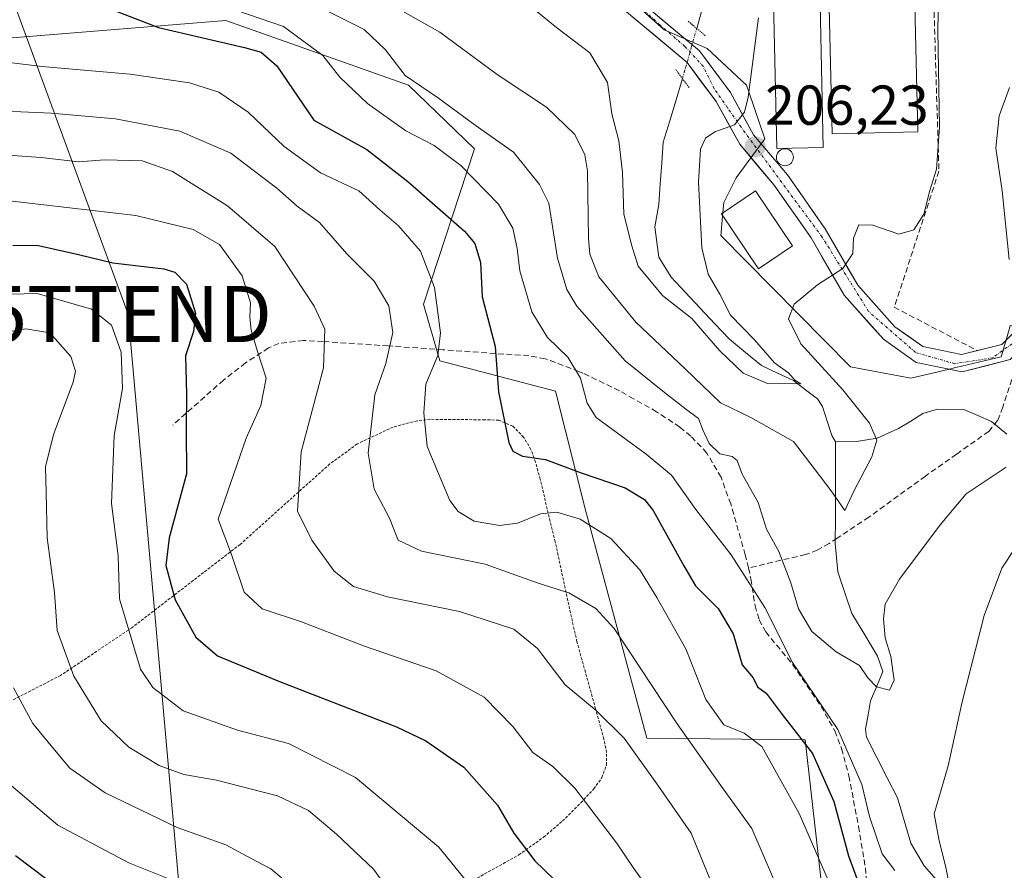
# Model space of a CAD drawing. Units: metres. Extents: x 616652 to 620074, y 4789584 to 4791957.
# Drawn here: x 618206 to 618381, y 4791341 to 4791492 of the extents above; entities that cross this region are included whole.
import ezdxf
from ezdxf.enums import TextEntityAlignment as Align

# ---------------------------------------------------------------- set-up
doc = ezdxf.new("R2010")
doc.units = ezdxf.units.M
doc.header["$MEASUREMENT"] = 0
for name, pattern in [('TRAZO_Y_PUNTO', [1, 0.5, -0.25, 0, -0.25]), ('TRAZOS', [0.75, 0.5, -0.25]), ('TRAZOS2', [0.375, 0.25, -0.125]), ('TRAZOSX2', [1.5, 1, -0.5])]:
    doc.linetypes.add(name, pattern=pattern)
doc.layers.get('0').update_dxf_attribs({"lineweight": 5})
for name, color, linetype, lineweight in [('Alambrada', 19, 'TRAZOS', 0), ('Arbolado forestal CxS', 92, 'Continuous', 0), ('Carátula', 7, 'Continuous', 5), ('Corriente natural lineal', 142, 'Continuous', 13), ('Corriente natural lineal oculto', 19, 'TRAZO_Y_PUNTO', 13), ('Curva de nivel maestra', 36, 'Continuous', 30), ('Curva de nivel normal', 36, 'Continuous', 0), ('Edificación', 1, 'Continuous', 13), ('Edificación Cxs', 1, 'Continuous', 13), ('Edificación industrial', 135, 'Continuous', 13), ('Edificación industrial Cxs', 135, 'Continuous', 13), ('Núcleo urbano CxS', 19, 'Continuous', 0), ('Obra de contención lineal', 1, 'TRAZOSX2', 13), ('Pastizal CxS', 92, 'Continuous', 0), ('Pista', 135, 'Continuous', 13), ('Pista Cxs', 135, 'Continuous', 0), ('Pista eje', 135, 'TRAZO_Y_PUNTO', 0), ('Puente lineal', 2, 'TRAZOS2', 0), ('Punto de cota en terreno', 7, 'Continuous', 0), ('Rótulo de punto de cota en terreno', 19, 'Continuous', 0), ('Senda', 19, 'TRAZOSX2', 0), ('Silo', 1, 'Continuous', 0), ('Silo Cxs', 1, 'Continuous', 0), ('Tendido', 6, 'Continuous', 0), ('Torre de tendido puntual', 7, 'Continuous', 0)]:
    doc.layers.add(name, color=color, linetype=linetype, lineweight=lineweight)
doc.styles.add('Arial', font='txt', dxfattribs={"height": 0.2})

# ---------------------------------------------------------------- blocks, each defined once
blk = doc.blocks.new('5PATER')
at = {"layer": 'Carátula', "linetype": 'Continuous', "lineweight": 5}
h = blk.add_hatch(color=250, dxfattribs=at)
edge = h.paths.add_edge_path()
edge.add_ellipse((0, 0.01), major_axis=(-1.33, -1.34), ratio=0.999422, start_angle=0, end_angle=360)
blk = doc.blocks.new('5TTEND')
blk.add_text('5TTEND', height=10).set_placement((0, 0), align=Align.MIDDLE_CENTER)

msp = doc.modelspace()

# ---------------------------------------------------------------- linework, layer by layer
at = {"layer": 'Alambrada', "color": 19, "linetype": 'TRAZOS', "lineweight": 0}
msp.add_polyline3d([(618284.5701, 4791337.8401, 255.6351), (618294.5701, 4791343.4201, 250.455), (618299.0101, 4791346.5801, 248.3338), (618302.3501, 4791349.4701, 246.7758), (618305.6301, 4791352.7101, 245.1543), (618307.9501, 4791355.1901, 243.7827), (618309.3901, 4791357.2101, 242.8468), (618310.1901, 4791359.4301, 242.0763), (618310.2301, 4791361.6701, 241.4492), (618309.7501, 4791364.0301, 240.8991), (618308.2601, 4791369.4401, 239.7555), (618304.9401, 4791381.3901, 237.5146), (618303.6301, 4791387.2401, 236.1326), (618301.0701, 4791399.1901, 232.013), (618298.3701, 4791410.3501, 226.7206), (618297.5701, 4791413.4001, 225.2876), (618296.7501, 4791415.6401, 224.4185), (618295.4401, 4791417.8201, 223.9146), (618293.5101, 4791419.7901, 224.1805), (618291.0301, 4791420.8501, 224.9699), (618288.5301, 4791420.9301, 226), (618278.8301, 4791421.0101, 229.4051), (618276.5101, 4791420.7501, 230.4462), (618272.2101, 4791419.6401, 232.7678), (618265.8001, 4791416.6301, 235.796), (618260.9201, 4791413.0601, 237.3569), (618244.9601, 4791398.7401, 244.2571), (618225.6701, 4791383.9001, 254.1337), (618212.9801, 4791375.4001, 260.7741), (618199.2401, 4791368.3301, 267.7948)], dxfattribs=at)
at = {"layer": 'Arbolado forestal CxS', "color": 92, "linetype": 'Continuous', "lineweight": 0}
for points in [[(618312.7693, 4791497.3375, 202.19003), (618320.4621, 4791490.3823, 202.48015), (618328.1541, 4791487.0849, 203.61086), (618335.1179, 4791480.5517, 205.94729), (618335.5437, 4791479.3111, 205.98183), (618338.4069, 4791470.9711, 207.04874), (618333.2783, 4791464.0115, 207.0887), (618331.0833, 4791459.6163, 207.09623), (618330.9261, 4791457.796, 207.14351), (618330.8854, 4791457.3246, 207.17621), (618330.6253, 4791454.3113, 207.56348), (618330.5755, 4791453.7347, 207.62978), (618335.0601, 4791449.1919, 208.96566), (618353.6571, 4791430.3545, 212.14954), (618364.4251, 4791428.3349, 213.33294), (618371.0487, 4791429.8957, 213.92069), (618372.4381, 4791430.2261, 214.05535), (618380.5229, 4791432.1487, 215.57547), (618381.9565, 4791437.1931, 216.63151)], [(618312.7693, 4791497.3375, 202.19003), (618320.4621, 4791490.3823, 202.48015), (618328.1541, 4791487.0849, 203.61086), (618335.1179, 4791480.5517, 205.94729), (618335.5437, 4791479.3111, 205.98183), (618338.4069, 4791470.9711, 207.04874), (618333.2783, 4791464.0115, 207.0887), (618331.0833, 4791459.6163, 207.09623), (618330.9261, 4791457.796, 207.14351), (618330.8854, 4791457.3246, 207.17621), (618330.6253, 4791454.3113, 207.56348), (618330.5755, 4791453.7347, 207.62978), (618335.0601, 4791449.1919, 208.96566), (618353.6571, 4791430.3545, 212.14954), (618364.4251, 4791428.3349, 213.33294), (618371.0487, 4791429.8957, 213.92069), (618372.4381, 4791430.2261, 214.05535), (618380.5229, 4791432.1487, 215.57547), (618381.9565, 4791437.1931, 216.63151), (618382.1039, 4791437.7113, 216.73196), (618383.1115, 4791437.5081, 217.17746), (618393.3395, 4791435.4457, 220.93765), (618393.9746, 4791435.2149, 221.22082), (618402.7801, 4791432.0801, 223.41244)], [(618180.8269, 4791222.9629, 245.80692), (618240.7637, 4791255.7633, 240.33387), (618318.9711, 4791305.4537, 227.70457), (618349.9891, 4791325.1663, 225.74998), (618345.5833, 4791363.9317, 223.7994), (618317.3715, 4791364.1957, 237.98468), (618306.3867, 4791405.0477, 229.78973), (618301.1435, 4791426.0151, 220.66585), (618280.5027, 4791431.4431, 227.2483), (618277.5793, 4791441.5021, 229.20339), (618286.6997, 4791469.1813, 217.79885), (618274.9277, 4791480.5303, 216.50856), (618242.4211, 4791492.0615, 224.61803), (618145.0369, 4791484.1315, 228.21355)], [(618180.8269, 4791222.9629, 245.80692), (618240.7637, 4791255.7633, 240.33387), (618318.9711, 4791305.4537, 227.70457), (618349.9891, 4791325.1663, 225.74998), (618345.5833, 4791363.9317, 223.7994), (618317.3715, 4791364.1957, 237.98468), (618306.3867, 4791405.0477, 229.78973), (618301.1435, 4791426.0151, 220.66585), (618280.5027, 4791431.4431, 227.2483), (618277.5793, 4791441.5021, 229.20339), (618286.6997, 4791469.1813, 217.79885), (618274.9277, 4791480.5303, 216.50856), (618242.4211, 4791492.0615, 224.61803), (618145.0369, 4791484.1315, 228.21355)]]:
    msp.add_polyline3d(points, dxfattribs=at)
at = {"layer": 'Corriente natural lineal', "color": 142, "linetype": 'Continuous', "lineweight": 13}
for points in [[(618326.2672, 4791490.625, 202.3776), (618327.42503, 4791494.70647, 201.5966), (618328.58287, 4791498.78793, 200.422), (618329.7407, 4791502.8694, 201.4037), (618329.50917, 4791507.12417, 201.6523), (618329.27763, 4791511.37893, 201.2353), (618329.0461, 4791515.6337, 199.9787), (618330.0301, 4791519.7301, 198.8751), (618327.55375, 4791521.78295, 198.296), (618325.0774, 4791523.8358, 198.1533), (618321.6378, 4791525.5556, 198.1868), (618318.1982, 4791527.2754, 197.433), (618315.9841, 4791528.2734, 196.4839)], [(618351, 4791417, 207.6404), (618350.3152, 4791418.1043, 207.5551), (618349.4946, 4791420.688, 206.924), (618348.674, 4791423.2717, 205.9552), (618347.8103, 4791424.6399, 206.0206), (618345.6614, 4791426.2745, 205.6417), (618343.5125, 4791427.9091, 205.3423), (618340.6497, 4791429.2593, 205.0809), (618337.7869, 4791430.6095, 204.7933), (618334.93765, 4791432.94035, 204.2926), (618332.0884, 4791435.2712, 204.4152), (618329.49188, 4791438.03775, 204.8564), (618326.89535, 4791440.8043, 204.2917), (618324.29883, 4791443.57085, 203.5141), (618321.7023, 4791446.3374, 203.1447), (618319.5232, 4791449.8835, 203.094), (618319.1699, 4791452.5846, 202.8501), (618318.8166, 4791455.2857, 202.6398), (618319.5211, 4791459.2774, 202.4481), (618319.7857, 4791462.98157, 202.3543), (618320.0503, 4791466.68573, 202.01), (618320.3149, 4791470.3899, 201.7413), (618321.45387, 4791474.1573, 201.5136), (618322.59283, 4791477.9247, 201.6392), (618323.7318, 4791481.6921, 201.8864)], [(618381.512, 4791418.3705, 214.5791), (618378.8019, 4791420.5944, 214.371), (618376.33585, 4791421.6694, 214.1778), (618373.8698, 4791422.7444, 213.7858), (618369.1513, 4791422.8472, 213.0615), (618366.5461, 4791422.0365, 212.5017), (618364.38925, 4791420.6982, 211.9996), (618362.2324, 4791419.3599, 211.3391), (618358.4362, 4791417.6424, 209.7967), (618354.7354, 4791417.0538, 208.5582), (618351, 4791417, 207.6404)], [(618369, 4791339, 219.51), (618366.7781, 4791341.4779, 219.2213), (618364.3857, 4791345.5256, 219.1529), (618363.2067, 4791349.5466, 218.9455), (618362.0277, 4791353.5676, 218.4828), (618360.18167, 4791357.1745, 218.1714), (618358.33563, 4791360.7814, 217.8716), (618356.4896, 4791364.3883, 217.602), (618356.325, 4791365.8325, 217.562), (618356.78055, 4791368.3488, 217.1455), (618357.2361, 4791370.8651, 216.2853), (618358.32935, 4791373.47735, 215.249), (618359.4226, 4791376.0896, 215.0667), (618358.4538, 4791378.8442, 214.9939), (618356.1871, 4791382.6195, 214.406), (618353.9204, 4791386.3948, 213.3796), (618352.6612, 4791390.10925, 212.6175), (618351.402, 4791393.8237, 212.2544), (618351.17475, 4791396.3994, 211.8503), (618350.9475, 4791398.9751, 211.4676), (618350.96062, 4791403.48132, 210.626), (618350.97375, 4791407.98755, 210.1202), (618350.98688, 4791412.49377, 208.605), (618351, 4791417, 207.6404)]]:
    msp.add_polyline3d(points, dxfattribs=at)
at = {"layer": 'Corriente natural lineal oculto', "color": 19, "linetype": 'TRAZO_Y_PUNTO', "lineweight": 13}
msp.add_polyline3d([(618323.7318, 4791481.6921, 201.8864), (618324.2986, 4791483.6854, 202.045), (618325.2829, 4791487.1552, 202.5534), (618326.2672, 4791490.625, 202.3776)], dxfattribs=at)
at = {"layer": 'Curva de nivel maestra', "color": 36, "linetype": 'Continuous', "lineweight": 30}
for points in [[(618221.03, 4791494.42, 225), (618230.41, 4791490.78, 225), (618245.71, 4791487.24, 225), (618248.67, 4791486.41, 225), (618251.49, 4791483.99, 225), (618258.07, 4791474.32, 225), (618267.5, 4791469.05, 225), (618274.82, 4791463.35, 225), (618284.93, 4791454.53, 225), (618286.78, 4791452.33, 225), (618287.77, 4791448.96, 225), (618288.08, 4791442.82, 225), (618290.4, 4791433.98, 225), (618290.98, 4791425.9, 225), (618292.78, 4791416.88, 225), (618293.53, 4791415.34, 225), (618295.26, 4791414.43, 225), (618299.32, 4791413.87, 225), (618305.67, 4791411.46, 225), (618313.54, 4791408.8, 225), (618316.99, 4791406.7, 225), (618318.53, 4791404.79, 225), (618323.97, 4791394.92, 225), (618326.03, 4791391.36, 225), (618330.07, 4791387.29, 225), (618332.78, 4791382.78, 225), (618334.38, 4791377.31, 225), (618336.34, 4791374.94, 225), (618337.1, 4791373.36, 225), (618338.62, 4791372.21, 225), (618341.51, 4791368.44, 225), (618346.89, 4791361.49, 225), (618350.7, 4791352.95, 225), (618353.32, 4791343.27, 225), (618356.61, 4791334.22, 225)], [(618204.47, 4791452.03, 250), (618209.04, 4791451.98, 250), (618216.14, 4791450.36, 250), (618222.28, 4791448.86, 250), (618231.38, 4791447.82, 250), (618233.34, 4791447.22, 250), (618235.41, 4791445.08, 250), (618236.97, 4791439.92, 250), (618236.64, 4791436.64, 250), (618235.24, 4791432.32, 250), (618235.4, 4791425.49, 250), (618235.33, 4791419.12, 250), (618235.4, 4791411.32, 250), (618232.32, 4791399.9, 250), (618231.7, 4791394.95, 250), (618233.36, 4791388.87, 250), (618237.05, 4791382.18, 250), (618240.91, 4791378.87, 250), (618251.96, 4791374.3, 250), (618272.78, 4791366.26, 250), (618278, 4791363.73, 250), (618284.8, 4791359.06, 250), (618290.76, 4791352.26, 250), (618293.72, 4791347.31, 250), (618297.43, 4791342.36, 250), (618300.84, 4791339.1, 250)], [(618204.93, 4791343.33, 275), (618218.53, 4791333.03, 275), (618223.32, 4791328.49, 275), (618226.73, 4791325.02, 275), (618229.22, 4791320.52, 275), (618229.33, 4791313.54, 275), (618227.46, 4791307.88, 275), (618226.77, 4791304.09, 275), (618224.79, 4791297.4, 275), (618220.15, 4791292.51, 275), (618210.08, 4791286.14, 275), (618203.23, 4791280.58, 275)]]:
    msp.add_polyline3d(points, dxfattribs=at)
at = {"layer": 'Curva de nivel normal', "color": 36, "linetype": 'Continuous', "lineweight": 0}
for points in [[(618271.03, 4791495.34, 210), (618280.5, 4791489.96, 210), (618290.72, 4791482.42, 210), (618299.49, 4791476.6, 210), (618304.55, 4791471.73, 210), (618306.35, 4791468.12, 210), (618306.81, 4791465.28, 210), (618307.01, 4791453.2, 210), (618307.23, 4791450.43, 210), (618308.86, 4791446.37, 210), (618315.43, 4791438.31, 210), (618324.24, 4791430.03, 210), (618330.48, 4791423.96, 210), (618335.89, 4791421.35, 210), (618343.52, 4791417.04, 210), (618347.16, 4791412.25, 210), (618350.24, 4791408.26, 210), (618352.64, 4791404.79, 210), (618354.32, 4791408.36, 210), (618357.46, 4791414.33, 210), (618358.38, 4791417.3, 210), (618357.02, 4791420.32, 210), (618352.31, 4791426.24, 210), (618344.79, 4791434.47, 210), (618342.64, 4791438.92, 210), (618343.62, 4791441.53, 210), (618347.76, 4791444.97, 210), (618352.3, 4791447.85, 210), (618354.05, 4791450.57, 210), (618354.21, 4791453.26, 210), (618355.12, 4791455.67, 210), (618357.61, 4791455.62, 210), (618362.27, 4791454, 210), (618364.94, 4791454.75, 210), (618366.74, 4791457.54, 210), (618367.82, 4791461.75, 210), (618368.99, 4791465.59, 210), (618369.49, 4791473.07, 210), (618369.23, 4791490.32, 210), (618369.41, 4791499.24, 210)], [(618244.2, 4791493.87, 220), (618252.7, 4791490.97, 220), (618259.7, 4791485.8, 220), (618262.68, 4791481.96, 220), (618267.62, 4791477.29, 220), (618274.44, 4791472.39, 220), (618279.51, 4791469.77, 220), (618284.26, 4791466.19, 220), (618290.94, 4791459.34, 220), (618293.5, 4791455.07, 220), (618294.3, 4791451.43, 220), (618294.78, 4791447.44, 220), (618296.88, 4791440.13, 220), (618299.68, 4791435.6, 220), (618303.32, 4791432.08, 220), (618305.55, 4791428.32, 220), (618306.74, 4791423.87, 220), (618308.34, 4791421.33, 220), (618317.26, 4791414.81, 220), (618321.77, 4791411.04, 220), (618326.11, 4791404.96, 220), (618332.4, 4791396.9, 220), (618338.4, 4791387.52, 220), (618343.35, 4791377.72, 220), (618351.39, 4791365.75, 220), (618355.68, 4791355.97, 220), (618357.03, 4791350.26, 220), (618359.29, 4791343.62, 220), (618361.55, 4791340.62, 220)], [(618381.39, 4791412.48, 215), (618374.27, 4791407.71, 215), (618369.61, 4791402.22, 215), (618362.4, 4791392.52, 215), (618359.86, 4791388.06, 215), (618359.55, 4791385.48, 215), (618359.84, 4791382.1, 215), (618360.82, 4791378.75, 215), (618361.42, 4791374.54, 215), (618360.58, 4791372.75, 215), (618358.3, 4791373.34, 215), (618356.75, 4791374.99, 215), (618355.26, 4791377.17, 215), (618351.1, 4791379.62, 215), (618346.79, 4791383.22, 215), (618344.38, 4791387.26, 215), (618343.05, 4791391.9, 215), (618340.91, 4791397.44, 215), (618338.72, 4791401.47, 215), (618337.19, 4791406.21, 215), (618334.34, 4791411.27, 215), (618333.5, 4791413.65, 215), (618332.6, 4791414.41, 215), (618330.4, 4791414.88, 215), (618328.49, 4791416.72, 215), (618327.34, 4791419.12, 215), (618326.58, 4791421.14, 215), (618324.26, 4791422.85, 215), (618320.54, 4791425.8, 215), (618313.53, 4791431.45, 215), (618304.94, 4791441.19, 215), (618303.16, 4791444.16, 215), (618301.49, 4791449.74, 215), (618299.92, 4791459.5, 215), (618298.27, 4791462.86, 215), (618293.66, 4791468.57, 215), (618286.83, 4791473.42, 215), (618280.3, 4791478.21, 215), (618274.32, 4791482.26, 215), (618270.86, 4791486.84, 215), (618267.01, 4791490.46, 215), (618259.53, 4791494.18, 215)], [(618297.82, 4791493.66, 205), (618301.27, 4791490.8, 205), (618307.25, 4791486.31, 205), (618310.39, 4791480.98, 205), (618311.18, 4791475.44, 205), (618312.37, 4791470.63, 205), (618313.05, 4791464.98, 205), (618313.31, 4791457.57, 205), (618314.69, 4791451.91, 205), (618315.84, 4791448.26, 205), (618320.18, 4791443.07, 205), (618325.38, 4791438.98, 205), (618330.33, 4791433.25, 205), (618334.52, 4791429.21, 205), (618338.86, 4791427.38, 205), (618344.82, 4791427.32, 205), (618343.73, 4791427.99, 205), (618342.65, 4791429.24, 205), (618340.15, 4791431.07, 205), (618336.58, 4791435.17, 205), (618332.26, 4791439.55, 205), (618330.38, 4791443.29, 205), (618328.29, 4791446.87, 205), (618327.2, 4791451.53, 205), (618326.56, 4791463.27, 205), (618326.97, 4791469.15, 205), (618327.82, 4791471.11, 205), (618329.48, 4791472.24, 205), (618333.02, 4791473.49, 205), (618334.81, 4791475.73, 205), (618335.46, 4791478.38, 205), (618337.28, 4791492.52, 205)], [(618199.49, 4791485.08, 230), (618209.65, 4791483.87, 230), (618225.38, 4791482.46, 230), (618235.95, 4791480.95, 230), (618241.14, 4791479.26, 230), (618246.39, 4791475.7, 230), (618252.82, 4791469.63, 230), (618259.29, 4791464.9, 230), (618266.09, 4791461.69, 230), (618269.84, 4791458.32, 230), (618273.17, 4791455.49, 230), (618277.09, 4791450.99, 230), (618279.59, 4791444.51, 230), (618280.64, 4791436.41, 230), (618280.18, 4791432.35, 230), (618278.05, 4791427.3, 230), (618277.66, 4791422.16, 230), (618278.25, 4791416.17, 230), (618282.3, 4791406.55, 230), (618283.76, 4791404.6, 230), (618286.63, 4791402.88, 230), (618291.17, 4791402.09, 230), (618294.36, 4791402.51, 230), (618298.44, 4791404.19, 230), (618301.34, 4791404.47, 230), (618305.5, 4791403.2, 230), (618311, 4791399.77, 230), (618316.16, 4791394.23, 230), (618319.15, 4791389.29, 230), (618324.31, 4791380.14, 230), (618327.87, 4791371.08, 230), (618331.1, 4791366.59, 230), (618334.71, 4791365.12, 230), (618337.88, 4791362.72, 230), (618344.51, 4791350.78, 230), (618352.04, 4791333.47, 230)], [(618381.98, 4791480.09, 215), (618380.12, 4791475.04, 215), (618379.53, 4791469.29, 215), (618380.69, 4791461.72, 215), (618381.9, 4791449.49, 215)], [(618197.77, 4791476.11, 235), (618211.31, 4791475.56, 235), (618222.75, 4791474.55, 235), (618234.23, 4791472.32, 235), (618243.27, 4791468.42, 235), (618251.46, 4791462.16, 235), (618255.09, 4791458.98, 235), (618259.06, 4791456.09, 235), (618263.95, 4791450.48, 235), (618268.84, 4791445.64, 235), (618271.41, 4791441.21, 235), (618272.14, 4791436.49, 235), (618270.87, 4791430.97, 235), (618268.92, 4791425.39, 235), (618267.73, 4791414.98, 235), (618268.85, 4791408.59, 235), (618271.54, 4791403.43, 235), (618273.1, 4791399.51, 235), (618277.28, 4791397.53, 235), (618288.61, 4791395.19, 235), (618298.01, 4791391.82, 235), (618303.52, 4791390.12, 235), (618308.28, 4791387.29, 235), (618311.57, 4791383.76, 235), (618322.77, 4791366.8, 235), (618331, 4791355.21, 235), (618336.09, 4791348.13, 235), (618339.93, 4791339.19, 235)], [(618198.4, 4791468.42, 240), (618209.5, 4791467.64, 240), (618216.17, 4791466.87, 240), (618220.79, 4791467.22, 240), (618227.49, 4791467.07, 240), (618232.88, 4791465.13, 240), (618242.72, 4791459.06, 240), (618251.15, 4791451.77, 240), (618258.12, 4791441.16, 240), (618260.02, 4791437.08, 240), (618259.8, 4791430.17, 240), (618255.79, 4791415.2, 240), (618255.14, 4791404.66, 240), (618257.73, 4791399.48, 240), (618261.67, 4791393.94, 240), (618265.14, 4791391.23, 240), (618271.18, 4791389.4, 240), (618284.01, 4791386.81, 240), (618293.7, 4791383.62, 240), (618297.9, 4791380.2, 240), (618302.84, 4791373.73, 240), (618308.39, 4791369.17, 240), (618313.33, 4791364.21, 240), (618319.46, 4791355.65, 240), (618325.28, 4791347.3, 240), (618329.15, 4791337.84, 240)], [(618201.74, 4791460.16, 245), (618226.39, 4791457.31, 245), (618236.59, 4791454.84, 245), (618241.25, 4791452.17, 245), (618245.33, 4791446.58, 245), (618246.78, 4791441.77, 245), (618246.65, 4791439.22, 245), (618246.94, 4791436.87, 245), (618248.02, 4791433.07, 245), (618249.58, 4791428.37, 245), (618248.66, 4791423.45, 245), (618246.01, 4791417.67, 245), (618241.06, 4791403.2, 245), (618243.42, 4791396.96, 245), (618245.64, 4791390.2, 245), (618248.9, 4791387.24, 245), (618255.88, 4791384.92, 245), (618266.91, 4791380.68, 245), (618279.85, 4791376.24, 245), (618288.44, 4791371.52, 245), (618293.55, 4791366.22, 245), (618297.06, 4791361.64, 245), (618300.65, 4791359.15, 245), (618304.56, 4791355.29, 245), (618312.01, 4791345.57, 245), (618315.07, 4791341.01, 245), (618317.42, 4791337.69, 245)], [(618197.19, 4791443.15, 255), (618208.79, 4791443.42, 255), (618218.5, 4791440.63, 255), (618222.02, 4791437.76, 255), (618223.75, 4791432.96, 255), (618223.99, 4791426.5, 255), (618222.54, 4791418.11, 255), (618222.02, 4791406.01, 255), (618223.21, 4791396.7, 255), (618223.44, 4791389.02, 255), (618227.23, 4791376.48, 255), (618229.38, 4791373.26, 255), (618234.78, 4791369.07, 255), (618244.5, 4791365.67, 255), (618253.54, 4791363.28, 255), (618265.5, 4791357.2, 255), (618280.35, 4791344.8, 255), (618288.62, 4791334.64, 255)], [(618271.52, 4791337.02, 260), (618268.71, 4791340.86, 260), (618262.1, 4791347.1, 260), (618257.11, 4791351.32, 260), (618251.6, 4791353.93, 260), (618240.76, 4791356.74, 260), (618234.94, 4791357.76, 260), (618230.5, 4791359.37, 260), (618225.14, 4791362.6, 260), (618220.19, 4791367.32, 260), (618215.34, 4791375.26, 260), (618212.37, 4791383.39, 260), (618211.87, 4791390.19, 260), (618210.56, 4791399.91, 260), (618210.42, 4791408, 260), (618210.3, 4791412.53, 260), (618211.69, 4791418.32, 260), (618215.23, 4791427.6, 260), (618215.65, 4791429.56, 260), (618214.81, 4791432.21, 260), (618211.03, 4791436.44, 260), (618206.76, 4791437.12, 260), (618202.2, 4791436.35, 260)], [(618371.35, 4791337.61, 220), (618370.61, 4791341.47, 220), (618369.48, 4791345.92, 220), (618368.55, 4791350.73, 220), (618371.05, 4791359.3, 220), (618373.52, 4791370.67, 220), (618377.45, 4791386.06, 220), (618380.64, 4791394.5, 220), (618382.92, 4791398, 220)], [(618253.33, 4791338.5, 265), (618250.44, 4791340.92, 265), (618246.92, 4791342.76, 265), (618242.38, 4791345.2, 265), (618233.72, 4791348.32, 265), (618220.91, 4791354.5, 265), (618214.63, 4791358.89, 265), (618211.28, 4791362.87, 265), (618208.04, 4791366.86, 265), (618204.57, 4791373.19, 265)], [(618204.16, 4791355.76, 270), (618212.47, 4791348.73, 270), (618225.11, 4791342.04, 270), (618232.22, 4791339.15, 270), (618236.04, 4791336.63, 270), (618240.99, 4791331.25, 270), (618242.57, 4791328.83, 270), (618243.81, 4791322.4, 270), (618241.43, 4791315.02, 270), (618238.23, 4791304.47, 270), (618233.82, 4791292.84, 270), (618232.02, 4791287.54, 270), (618230.95, 4791285.21, 270), (618228.87, 4791283.3, 270), (618225.36, 4791281.92, 270), (618220.04, 4791280.33, 270), (618211.86, 4791275.63, 270), (618206.31, 4791270.56, 270), (618201.5, 4791263.95, 270)]]:
    msp.add_polyline3d(points, dxfattribs=at)
at = {"layer": 'Edificación', "color": 1, "linetype": 'Continuous', "lineweight": 13}
for points in [[(618365.6701, 4791472.2301, 208.9104), (618350.3701, 4791471.8801, 208.1185), (618349.6701, 4791501.9301, 207.3214), (618351.3201, 4791501.9701, 207.7941), (618364.9601, 4791502.2901, 208.4382), (618365.6701, 4791472.2301, 208.9104)], [(618343.3501, 4791451.9401, 208.3814), (618337.2601, 4791447.8401, 208.4205), (618330.6801, 4791457.6301, 206.182), (618336.7601, 4791461.7301, 206.6838), (618343.3501, 4791451.9401, 208.3814)]]:
    msp.add_polyline3d(points, dxfattribs=at)
at = {"layer": 'Edificación Cxs', "color": 1, "linetype": 'Continuous', "lineweight": 13}
for points in [[(618365.6701, 4791472.2301, 208.91039), (618350.3701, 4791471.8801, 208.1185), (618349.6701, 4791501.9301, 207.32142), (618351.3201, 4791501.9701, 207.79412), (618364.9601, 4791502.2901, 208.43821), (618365.6701, 4791472.2301, 208.91039)], [(618343.3501, 4791451.9401, 208.38142), (618337.2601, 4791447.8401, 208.4205), (618330.6801, 4791457.6301, 206.18203), (618336.7601, 4791461.7301, 206.6838), (618343.3501, 4791451.9401, 208.38142)]]:
    msp.add_polyline3d(points, close=True, dxfattribs=at)
at = {"layer": 'Edificación industrial', "color": 135, "linetype": 'Continuous', "lineweight": 13}
msp.add_polyline3d([(618348.8001, 4791469.4001, 207.8344), (618340.5101, 4791469.2201, 206.3191), (618339.7701, 4791503.3401, 204.5712), (618348.0501, 4791503.5201, 206.9459), (618348.8001, 4791469.4001, 207.8344)], dxfattribs=at)
at = {"layer": 'Edificación industrial Cxs', "color": 135, "linetype": 'Continuous', "lineweight": 13}
msp.add_polyline3d([(618348.8001, 4791469.4001, 207.83437), (618340.5101, 4791469.2201, 206.31913), (618339.7701, 4791503.3401, 204.57124), (618348.0501, 4791503.5201, 206.94589), (618348.8001, 4791469.4001, 207.83437)], close=True, dxfattribs=at)
at = {"layer": 'Núcleo urbano CxS', "color": 19, "linetype": 'Continuous', "lineweight": 0}
for points in [[(618381.9565, 4791437.1931, 216.63151), (618380.5229, 4791432.1487, 215.57547), (618372.4381, 4791430.2261, 214.05535), (618371.0487, 4791429.8957, 213.92069), (618364.4251, 4791428.3349, 213.33294), (618364.4251, 4791428.3349, 213.33294), (618353.6571, 4791430.3545, 212.14954), (618335.0601, 4791449.1919, 208.96566), (618330.5755, 4791453.7347, 207.62978), (618330.6253, 4791454.3113, 207.56348), (618330.8854, 4791457.3246, 207.17621), (618330.9261, 4791457.796, 207.14351), (618331.0833, 4791459.6163, 207.09623), (618333.2783, 4791464.0115, 207.0887), (618338.4069, 4791470.9711, 207.04874), (618335.5437, 4791479.3111, 205.98183), (618335.1179, 4791480.5517, 205.94729), (618328.1541, 4791487.0849, 203.61086), (618320.4621, 4791490.3823, 202.48015), (618312.7693, 4791497.3375, 202.19003)], [(618312.7693, 4791497.3375, 202.19003), (618320.4621, 4791490.3823, 202.48015), (618328.1541, 4791487.0849, 203.61086), (618335.1179, 4791480.5517, 205.94729), (618335.5437, 4791479.3111, 205.98183), (618338.4069, 4791470.9711, 207.04874), (618333.2783, 4791464.0115, 207.0887), (618331.0833, 4791459.6163, 207.09623), (618330.9261, 4791457.796, 207.14351), (618330.8854, 4791457.3246, 207.17621), (618330.6253, 4791454.3113, 207.56348), (618330.5755, 4791453.7347, 207.62978), (618335.0601, 4791449.1919, 208.96566), (618353.6571, 4791430.3545, 212.14954), (618364.4251, 4791428.3349, 213.33294), (618371.0487, 4791429.8957, 213.92069), (618372.4381, 4791430.2261, 214.05535), (618380.5229, 4791432.1487, 215.57547), (618381.9565, 4791437.1931, 216.63151), (618382.1039, 4791437.7113, 216.73196), (618383.1115, 4791437.5081, 217.17746), (618393.3395, 4791435.4457, 220.93765), (618393.9746, 4791435.2149, 221.22082), (618402.7801, 4791432.0801, 223.41244)]]:
    msp.add_polyline3d(points, dxfattribs=at)
at = {"layer": 'Obra de contención lineal', "color": 1, "linetype": 'TRAZOSX2', "lineweight": 13}
msp.add_polyline3d([(618380.3901, 4791508.0401, 210.2768), (618373.0701, 4791508.5501, 209.1877), (618368.1401, 4791507.0301, 208.5547), (618369.4101, 4791465.2201, 210.6551), (618361.4601, 4791440.9601, 211.2107), (618376.2401, 4791433.2601, 213.808)], dxfattribs=at)
at = {"layer": 'Pastizal CxS', "color": 92, "linetype": 'Continuous', "lineweight": 0}
for points in [[(618145.0369, 4791484.1315, 228.21355), (618242.4211, 4791492.0615, 224.61803), (618274.9277, 4791480.5303, 216.50856), (618286.6997, 4791469.1813, 217.79885), (618277.5793, 4791441.5021, 229.20339), (618280.5027, 4791431.4431, 227.2483), (618301.1435, 4791426.0151, 220.66585), (618306.3867, 4791405.0477, 229.78973), (618317.3715, 4791364.1957, 237.98468), (618345.5833, 4791363.9317, 223.7994), (618349.9891, 4791325.1663, 225.74998), (618318.9711, 4791305.4537, 227.70457), (618240.7637, 4791255.7633, 240.33387), (618180.8269, 4791222.9629, 245.80692)], [(618180.8269, 4791222.9629, 245.80692), (618240.7637, 4791255.7633, 240.33387), (618318.9711, 4791305.4537, 227.70457), (618349.9891, 4791325.1663, 225.74998), (618345.5833, 4791363.9317, 223.7994), (618317.3715, 4791364.1957, 237.98468), (618306.3867, 4791405.0477, 229.78973), (618301.1435, 4791426.0151, 220.66585), (618280.5027, 4791431.4431, 227.2483), (618277.5793, 4791441.5021, 229.20339), (618286.6997, 4791469.1813, 217.79885), (618274.9277, 4791480.5303, 216.50856), (618242.4211, 4791492.0615, 224.61803), (618145.0369, 4791484.1315, 228.21355)]]:
    msp.add_polyline3d(points, dxfattribs=at)
at = {"layer": 'Pista', "color": 135, "linetype": 'Continuous', "lineweight": 13}
for points in [[(618384.27249, 4791433.78026), (618382.1201, 4791431.6501), (618373.5301, 4791429.4701), (618365.3301, 4791431.1501), (618359.5301, 4791435.2701), (618352.5101, 4791443.1401), (618346.6301, 4791453.3101), (618340.0501, 4791462.7401), (618333.9301, 4791469.9901), (618329.7301, 4791477.6001), (618324.5501, 4791484.5801), (618312.7001, 4791494.4901), (618305.9601, 4791496.9101), (618295.8201, 4791498.7601), (618279.3101, 4791500.7601), (618266.8301, 4791505.4301), (618253.8001, 4791513.8401), (618234.6001, 4791522.8001), (618214.7101, 4791529.4001), (618193.0501, 4791532.9201)], [(618314.2101, 4791497.1401), (618326.7501, 4791486.6501), (618332.2601, 4791479.2301), (618336.4101, 4791471.7001), (618342.4401, 4791464.5701), (618349.1601, 4791454.9201), (618354.9501, 4791444.9101), (618361.5401, 4791437.5101), (618366.5501, 4791433.9601), (618373.4501, 4791432.5501), (618380.6001, 4791434.3601), (618385.3701, 4791439.0901), (618388.1101, 4791445.9401), (618389.6201, 4791455.3801), (618393.2201, 4791465.2201), (618399.1501, 4791471.0001), (618406.7601, 4791475.4901), (618425.7601, 4791484.4101), (618430.2101, 4791487.3701), (618432.4901, 4791491.7401), (618433.7601, 4791499.6801)]]:
    msp.add_lwpolyline(points, dxfattribs=at)
at = {"layer": 'Pista Cxs', "color": 135, "linetype": 'Continuous', "lineweight": 0}
for points in [[(618382.12015, 4791431.65014, 214.9268), (618377.82515, 4791430.56014, 214.0779), (618373.53015, 4791429.47014, 213.5401), (618369.43015, 4791430.31014, 213.0387), (618365.33015, 4791431.15014, 212.6233), (618362.43015, 4791433.21014, 212.2708), (618359.53015, 4791435.27014, 211.9347), (618357.19015, 4791437.89344, 211.4476), (618354.85015, 4791440.51674, 210.9919), (618352.51015, 4791443.14014, 210.4969), (618350.55015, 4791446.53014, 209.8839), (618348.59015, 4791449.92014, 209.205), (618346.63015, 4791453.31014, 208.6641), (618344.43675, 4791456.45344, 208.093), (618342.24345, 4791459.59674, 207.6246), (618340.05015, 4791462.74014, 206.9477), (618336.99015, 4791466.36514, 206.2313), (618333.93015, 4791469.99014, 205.5786), (618331.83015, 4791473.79514, 204.762), (618329.73015, 4791477.60014, 203.8508), (618327.14015, 4791481.09014, 203.27), (618324.55015, 4791484.58014, 202.2346), (618321.58765, 4791487.05764, 201.9895), (618318.62515, 4791489.53514, 202.1294), (618315.66265, 4791492.01264, 202.1872), (618312.70015, 4791494.49014, 202.0667)], [(618317.34515, 4791494.51764, 201.7878), (618320.48015, 4791491.89514, 201.1294), (618323.61515, 4791489.27264, 202.2975), (618326.75015, 4791486.65014, 202.7777), (618329.50515, 4791482.94014, 203.189), (618332.26015, 4791479.23014, 203.941), (618334.33515, 4791475.46514, 204.7653), (618336.41015, 4791471.70014, 205.4466), (618339.42515, 4791468.13514, 206.3098), (618342.44015, 4791464.57014, 207.0032), (618344.68015, 4791461.35344, 207.614), (618346.92015, 4791458.13674, 208.1882), (618349.16015, 4791454.92014, 208.7022), (618351.09015, 4791451.58344, 209.1972), (618353.02015, 4791448.24674, 209.9319), (618354.95015, 4791444.91014, 210.4749), (618358.24515, 4791441.21014, 211.0423), (618361.54015, 4791437.51014, 211.7269), (618364.04515, 4791435.73514, 212.1872), (618366.55015, 4791433.96014, 212.5391), (618370.00015, 4791433.25514, 212.9353), (618373.45015, 4791432.55014, 213.4129), (618377.02515, 4791433.45514, 213.9491), (618380.60015, 4791434.36014, 214.6598), (618382.98515, 4791436.72514, 215.4197)]]:
    msp.add_polyline3d(points, dxfattribs=at)
at = {"layer": 'Pista eje', "color": 135, "linetype": 'TRAZO_Y_PUNTO', "lineweight": 0}
msp.add_lwpolyline([(618385.1377, 4791436.4139), (618378.9993, 4791431.9689), (618372.2259, 4791430.9107), (618365.2409, 4791432.9215), (618356.8801, 4791440.2239), (618348.6251, 4791453.4531), (618334.2001, 4791473.0301), (618331.7801, 4791476.4701), (618329.3701, 4791479.9101), (618327.4585, 4791483.8275), (618324.1775, 4791487.4257), (618319.7325, 4791491.2357), (618316.9809, 4791493.7757)], dxfattribs=at)
at = {"layer": 'Puente lineal', "color": 2, "linetype": 'TRAZOS2', "lineweight": 0}
for points in [[(618324.7332, 4791491.9083, 201.7964), (618327.8013, 4791489.3418, 202.5343)], [(618324.9236, 4791480.0861, 202.5616), (618322.5399, 4791483.2982, 201.2043)]]:
    msp.add_polyline3d(points, dxfattribs=at)
at = {"layer": 'Senda', "color": 19, "linetype": 'TRAZOSX2', "lineweight": 0}
for points in [[(618335.4801, 4791394.5401), (618334.9201, 4791396.8701), (618332.3251, 4791405.9351), (618330.6001, 4791410.6901), (618328.0801, 4791415.0001), (618325.2001, 4791418.0301), (618323.2401, 4791419.6301), (618319.1201, 4791422.3601), (618315.0401, 4791424.6701), (618312.4901, 4791426.1101), (618305.9801, 4791429.2501), (618305.3001, 4791429.5101), (618299.2501, 4791431.8101), (618296.3951, 4791432.3001), (618281.1101, 4791433.4051), (618271.3101, 4791434.0801), (618259.7201, 4791434.8651), (618256.2201, 4791435.0601), (618251.8601, 4791434.5301), (618250.0001, 4791433.7201), (618245.9001, 4791431.0601), (618242.0001, 4791428.0101), (618232.9701, 4791419.9951)], [(618384.27249, 4791433.78026), (618380.7901, 4791423.1801), (618379.8701, 4791420.7801), (618378.2901, 4791418.8701), (618372.5401, 4791414.7901), (618366.9901, 4791410.8901), (618356.9201, 4791403.5901), (618351.3001, 4791399.8401), (618349.8401, 4791398.9101), (618347.7401, 4791397.7201), (618345.6601, 4791396.9301), (618335.4801, 4791394.5401)], [(618335.4801, 4791394.5401), (618335.9251, 4791392.6001), (618336.6601, 4791387.8101), (618337.4001, 4791385.3101), (618338.5601, 4791383.1301), (618343.3701, 4791377.3101), (618348.4201, 4791369.8801), (618350.8601, 4791365.5101), (618352.0701, 4791362.3601), (618353.3601, 4791357.5201), (618355.1001, 4791348.5001), (618356.3201, 4791341.1201), (618356.6801, 4791337.0201)]]:
    msp.add_lwpolyline(points, dxfattribs=at)
at = {"layer": 'Silo', "color": 1, "linetype": 'Continuous', "lineweight": 0}
msp.add_polyline3d([(618341.9827, 4791469.1965, 206.5004), (618342.2446, 4791469.1736, 206.5381), (618342.4986, 4791469.1055, 206.5775), (618342.7369, 4791468.9944, 206.6171), (618342.9523, 4791468.8436, 206.6558), (618343.1382, 4791468.6577, 206.6922), (618343.289, 4791468.4423, 206.7275), (618343.4001, 4791468.204, 206.7653), (618343.4682, 4791467.95, 206.7986), (618343.4911, 4791467.6881, 206.8266), (618343.4682, 4791467.4262, 206.8486), (618343.4001, 4791467.1722, 206.8641), (618343.289, 4791466.9339, 206.8728), (618343.1382, 4791466.7186, 206.8746), (618342.9523, 4791466.5326, 206.8695), (618342.7369, 4791466.3818, 206.8576), (618342.4986, 4791466.2707, 206.8391), (618342.2446, 4791466.2027, 206.8147), (618341.9827, 4791466.1797, 206.7848), (618341.7208, 4791466.2027, 206.7502), (618341.4668, 4791466.2707, 206.7123), (618341.2285, 4791466.3818, 206.6755), (618341.0131, 4791466.5326, 206.6371), (618340.8272, 4791466.7186, 206.5983), (618340.6764, 4791466.9339, 206.5603), (618340.5653, 4791467.1722, 206.5242), (618340.4972, 4791467.4262, 206.491), (618340.4743, 4791467.6881, 206.4617), (618340.4972, 4791467.95, 206.437), (618340.5653, 4791468.204, 206.4177), (618340.6764, 4791468.4423, 206.4042), (618340.8272, 4791468.6577, 206.4006), (618341.0131, 4791468.8436, 206.4055), (618341.2285, 4791468.9944, 206.4175), (618341.4668, 4791469.1055, 206.436), (618341.7208, 4791469.1736, 206.4657), (618341.9827, 4791469.1965, 206.5004)], dxfattribs=at)
at = {"layer": 'Silo Cxs', "color": 1, "linetype": 'Continuous', "lineweight": 0}
msp.add_polyline3d([(618342.2446, 4791466.2027, 206.81469), (618341.9827, 4791466.1797, 206.7848), (618341.7208, 4791466.2027, 206.75018), (618341.4668, 4791466.2707, 206.71231), (618341.2285, 4791466.3818, 206.67553), (618341.0131, 4791466.5326, 206.63714), (618340.8272, 4791466.7186, 206.59834), (618340.6764, 4791466.9339, 206.56032), (618340.5653, 4791467.1722, 206.52419), (618340.4972, 4791467.4262, 206.49099), (618340.4743, 4791467.6881, 206.46167), (618340.4972, 4791467.95, 206.43702), (618340.5653, 4791468.204, 206.4177), (618340.6764, 4791468.4423, 206.40423), (618340.8272, 4791468.6577, 206.40063), (618341.0131, 4791468.8436, 206.40548), (618341.2285, 4791468.9944, 206.41748), (618341.4668, 4791469.1055, 206.43604), (618341.7208, 4791469.1736, 206.46568), (618341.9827, 4791469.1965, 206.5004), (618342.2446, 4791469.1736, 206.5381), (618342.4986, 4791469.1055, 206.57748), (618342.7369, 4791468.9944, 206.61715), (618342.9523, 4791468.8436, 206.65582), (618343.1382, 4791468.6577, 206.69223), (618343.289, 4791468.4423, 206.72747), (618343.4001, 4791468.204, 206.76526), (618343.4682, 4791467.95, 206.79859), (618343.4911, 4791467.6881, 206.82658), (618343.4682, 4791467.4262, 206.84859), (618343.4001, 4791467.1722, 206.86411), (618343.289, 4791466.9339, 206.87285), (618343.1382, 4791466.7186, 206.87463), (618342.9523, 4791466.5326, 206.86949), (618342.7369, 4791466.3818, 206.85756), (618342.4986, 4791466.2707, 206.83914), (618342.2446, 4791466.2027, 206.81469)], close=True, dxfattribs=at)
at = {"layer": 'Tendido', "color": 6, "linetype": 'Continuous', "lineweight": 0}
msp.add_polyline3d([(618094.8586, 4791795.5517, 183.56796), (618113.4, 4791743.8, 191.6416), (618225.01, 4791439.76, 253.65103), (618235.07, 4791326.26, 272.3325), (618267.69, 4790995.97, 331.77524), (618284.3, 4790819.38, 388.7366), (618238.74, 4790561.1, 423.46924), (618277.7484, 4790430.432, 432.84292), (618316.62, 4790301.96, 429.96699), (618381.05, 4790088.18, 425.19791), (618402.55, 4789960.13, 421.14949), (618421.21, 4789856.72, 424.05277), (618446.3869, 4789804.9354, 414.51216), (618463.01, 4789768.85, 400.40242), (618463.71649, 4789615.26258, 382.5646)], dxfattribs=at)

# ---------------------------------------------------------------- block references
at = {"layer": 'Punto de cota en terreno', "linetype": 'Continuous', "lineweight": 0}
msp.add_blockref('5PATER', (618336.68, 4791469.52, 206.23), dxfattribs=at)
at = {"layer": 'Torre de tendido puntual', "linetype": 'Continuous', "lineweight": 0}
msp.add_blockref('5TTEND', (618225.01, 4791439.76, 253.65103), dxfattribs=at)

# ---------------------------------------------------------------- texts
at = {"layer": 'Rótulo de punto de cota en terreno', "color": 19, "linetype": 'Continuous', "lineweight": 0, "style": 'Arial'}
msp.add_text('206,23', height=7, dxfattribs=at).set_placement((618338.4439, 4791471.2839), align=Align.BOTTOM_LEFT)

doc.saveas('drawing.dxf')
